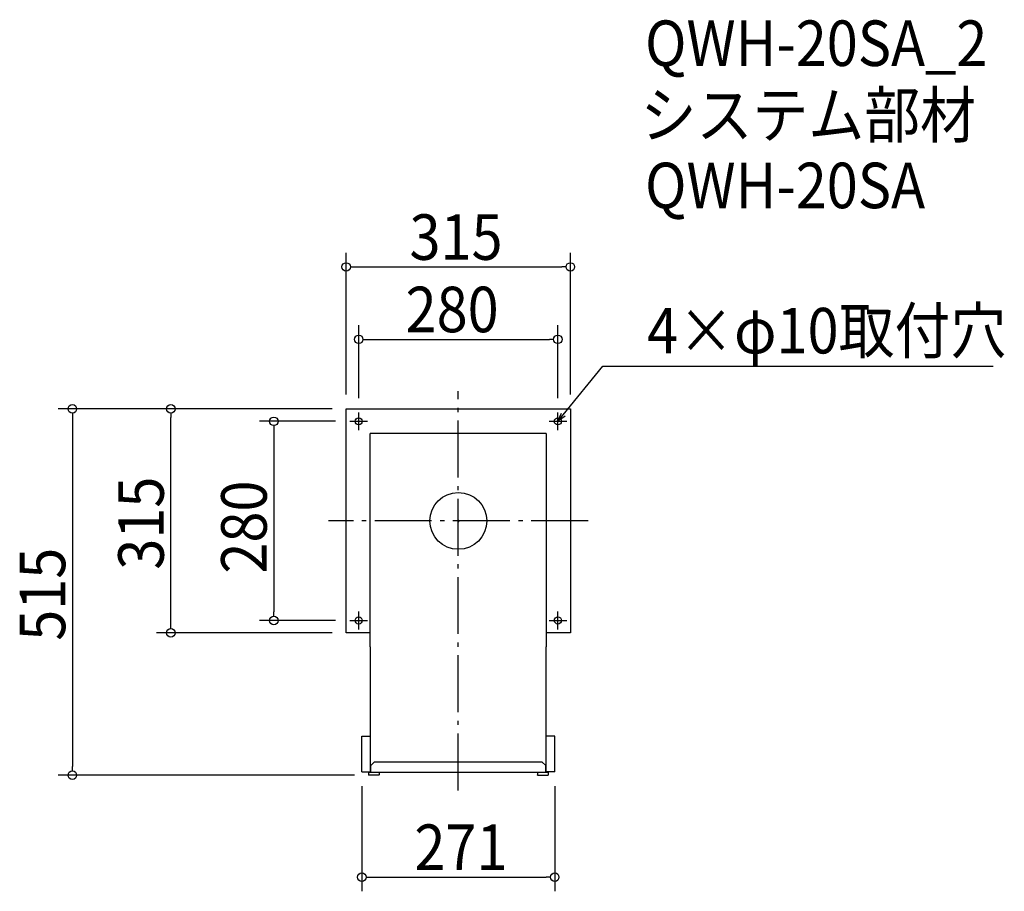
# Model space of a CAD drawing. Extents: x -617 to 767, y -521 to 705.
import ezdxf

# ---------------------------------------------------------------- set-up
doc = ezdxf.new("R2010")
doc.units = 0
doc.header["$LTSCALE"] = 20
doc.header["$MEASUREMENT"] = 0
doc.header["$PDMODE"] = 3
doc.header["$PDSIZE"] = -2
doc.linetypes.add('DASHDOT', pattern=[5.5, 4, -0.6, 0.3, -0.6])
doc.layers.get('0').update_dxf_attribs({"linetype": 'CONTINUOUS'})
for name, color, linetype in [('ARRANGE', 1, 'CONTINUOUS'), ('BASIS', 6, 'DASHDOT'), ('DETAIL', 5, 'CONTINUOUS'), ('ETC', 61, 'CONTINUOUS'), ('FIX', 11, 'CONTINUOUS'), ('NOTE', 4, 'CONTINUOUS'), ('OUTLINE', 3, 'CONTINUOUS'), ('SIZE', 30, 'CONTINUOUS')]:
    doc.layers.add(name, color=color, linetype=linetype)
doc.styles.get("Standard").update_dxf_attribs({"font": 'SIMPLEX.shx', "width": 0.9, "height": 64, "bigfont": 'BIGFONT.shx'})

# ---------------------------------------------------------------- blocks, each defined once
blk = doc.blocks.new('_OPEN30')
at = {"color": 0, "linetype": 'ByBlock'}
for p, q in [((-1, 0.27), (0, 0)), ((0, 0), (-1, -0.27)), ((0, 0), (-1, 0))]:
    blk.add_line(p, q, dxfattribs=at)
blk = doc.blocks.new('*U21')
at = {"layer": 'NOTE'}
blk.add_lwpolyline([(147.6, 149.3), (203.4, 217.5), (752, 217.5)], dxfattribs=at)
at = {"layer": 'NOTE', "xscale": 12, "yscale": 12, "zscale": 12, "rotation": 230.7091310502217}
blk.add_blockref('_OPEN30', (140, 140), dxfattribs=at)
blk = doc.blocks.new('_DOTBLANK')
at = {"color": 0, "linetype": 'ByBlock'}
blk.add_line((-0.5, 0), (-1, 0), dxfattribs=at)
blk.add_circle((0, 0), 0.5, dxfattribs=at)

msp = doc.modelspace()

# ---------------------------------------------------------------- linework, layer by layer
at = {"layer": 'ARRANGE'}
msp.add_circle((0, 0), 40, dxfattribs=at)
msp.add_point((0, 0), dxfattribs=at)
at = {"layer": 'BASIS'}
for p, q in [((0, -379), (0, 182.5)), ((182.5, 0), (-182.5, 0))]:
    msp.add_line(p, q, dxfattribs=at)
at = {"layer": 'DETAIL'}
for p, q in [((-157.5, -157.5), (-157.5, 157.5)), ((-157.5, 157.5), (157.5, 157.5)), ((157.5, 157.5), (157.5, -157.5)), ((123.7, 123.1), (-123.7, 123.1)), ((-123.7, -176.9), (-123.7, 123.1)), ((123.7, 123.1), (123.7, -176.9)), ((-123.7, -157.5), (-157.5, -157.5)), ((157.5, -157.5), (123.7, -157.5)), ((-123.7, -176.9), (-123.7, -352.9)), ((123.7, -352.9), (123.7, -176.9)), ((-135.5, -302.5), (-123.7, -302.5)), ((-135.5, -352.9), (-135.5, -302.5)), ((135.5, -302.5), (123.7, -302.5)), ((135.5, -352.9), (135.5, -302.5)), ((-118.1, -339.2), (-123.1, -344.2)), ((-123.1, -354), (-123.1, -344.2)), ((118.1, -339.2), (-118.1, -339.2)), ((118.1, -339.2), (123.1, -344.2)), ((123.1, -354), (123.1, -344.2)), ((-135.5, -352.9), (-123.7, -352.9)), ((-126.1, -352.9), (-126.1, -357.5)), ((126.1, -354), (-126.1, -354)), ((-111.3, -357.5), (-126.1, -357.5)), ((-111.3, -354), (-111.3, -357.1)), ((111.3, -354), (111.3, -357.1)), ((111.3, -357.5), (126.1, -357.5)), ((135.5, -352.9), (123.7, -352.9)), ((126.1, -352.9), (126.1, -357.5))]:
    msp.add_line(p, q, dxfattribs=at)
at = {"layer": 'FIX'}
for centre in [(-140, 140), (140, 140), (-140, -140), (140, -140)]:
    msp.add_circle(centre, 5, dxfattribs=at)
at = {"layer": 'NOTE'}
for p, q in [((-140, 127.5), (-140, 152.5)), ((140, 127.5), (140, 152.5)), ((-152.5, 140), (-127.5, 140)), ((127.5, 140), (152.5, 140)), ((-140, -152.5), (-140, -127.5)), ((140, -152.5), (140, -127.5)), ((-152.5, -140), (-127.5, -140)), ((127.5, -140), (152.5, -140))]:
    msp.add_line(p, q, dxfattribs=at)
at = {"layer": 'OUTLINE'}
for p, q in [((-157.5, -157.5), (-157.5, 157.5)), ((-157.5, 157.5), (157.5, 157.5)), ((157.5, 157.5), (157.5, -157.5)), ((123.7, 123.1), (-123.7, 123.1)), ((-123.7, -176.9), (-123.7, 123.1)), ((123.7, 123.1), (123.7, -176.9)), ((-123.7, -157.5), (-157.5, -157.5)), ((157.5, -157.5), (123.7, -157.5)), ((-123.7, -176.9), (-123.7, -352.9)), ((123.7, -352.9), (123.7, -176.9)), ((-135.5, -302.5), (-123.7, -302.5)), ((-135.5, -352.9), (-135.5, -302.5)), ((135.5, -302.5), (123.7, -302.5)), ((135.5, -352.9), (135.5, -302.5)), ((-118.1, -339.2), (-123.1, -344.2)), ((-123.1, -354), (-123.1, -344.2)), ((118.1, -339.2), (-118.1, -339.2)), ((118.1, -339.2), (123.1, -344.2)), ((123.1, -354), (123.1, -344.2)), ((-135.5, -352.9), (-123.7, -352.9)), ((-126.1, -352.9), (-126.1, -357.5)), ((126.1, -354), (-126.1, -354)), ((-111.3, -357.5), (-126.1, -357.5)), ((-111.3, -354), (-111.3, -357.1)), ((-111.3, -357.5), (-111.3, -357.1)), ((111.3, -354), (111.3, -357.1)), ((111.3, -357.5), (111.3, -357.1)), ((111.3, -357.5), (126.1, -357.5)), ((135.5, -352.9), (123.7, -352.9)), ((126.1, -352.9), (126.1, -357.5))]:
    msp.add_line(p, q, dxfattribs=at)
at = {"layer": 'SIZE'}
for p, q in [((-157.5, 177.5), (-157.5, 377.1)), ((157.5, 177.5), (157.5, 377.1)), ((-145.5, 357.1), (145.5, 357.1)), ((-140, 172.5), (-140, 275.3)), ((140, 172.5), (140, 275.3)), ((-128, 255.3), (128, 255.3)), ((-177.5, 157.5), (-562.5, 157.5)), ((-177.5, 157.5), (-424, 157.5)), ((-542.5, 145.5), (-542.5, -345.5)), ((-404, -145.5), (-404, 145.5)), ((-172.5, 140), (-279.3, 140)), ((-259.3, 128), (-259.3, -128)), ((-172.5, -140), (-279.3, -140)), ((-177.5, -157.5), (-424, -157.5)), ((-146.1, -357.5), (-562.5, -357.5)), ((-135.5, -372.9), (-135.5, -520.9)), ((135.5, -372.9), (135.5, -520.9)), ((-123.5, -500.9), (123.5, -500.9))]:
    msp.add_line(p, q, dxfattribs=at)

# ---------------------------------------------------------------- block references
msp.add_blockref('*U21', (0, 0))
at = {"layer": 'SIZE', "xscale": 12, "yscale": 12, "zscale": 12}
for p, rotation in [((-157.5, 357.1), 180), ((-140, 255.3), 180), ((-542.5, 157.5), 90), ((-404, 157.5), 90), ((-259.3, 140), 90), ((-259.3, -140), 270), ((-404, -157.5), 270), ((-542.5, -357.5), 270), ((-135.5, -500.9), 180)]:
    msp.add_blockref('_DOTBLANK', p, dxfattribs=dict(at, rotation=rotation))
for p in [(157.5, 357.1), (140, 255.3), (135.5, -500.9)]:
    msp.add_blockref('_DOTBLANK', p, dxfattribs=at)

# ---------------------------------------------------------------- texts
at = {"layer": 'ETC', "width": 0.9}
for s, p in [('QWH-20SA_2', (262.5, 639.7)), ('システム部材', (256.2, 538.8)), ('QWH-20SA', (262.5, 439.7))]:
    msp.add_text(s, height=64, dxfattribs=at).set_placement(p)
at = {"layer": 'NOTE', "width": 0.9}
msp.add_text('4×φ10取付穴', height=64, dxfattribs=at).set_placement((265.4, 235.5))
at = {"layer": 'SIZE', "width": 0.9}
for s, p in [('315', (-68.6, 367.1)), ('280', (-74.1, 265.3)), ('271', (-61.7, -490.9))]:
    msp.add_text(s, height=64, dxfattribs=at).set_placement(p)
for s, p in [('315', (-414, -68.6)), ('280', (-269.3, -74.1)), ('515', (-552.5, -168.6))]:
    msp.add_text(s, height=64, rotation=90, dxfattribs=at).set_placement(p)

doc.saveas('drawing.dxf')
